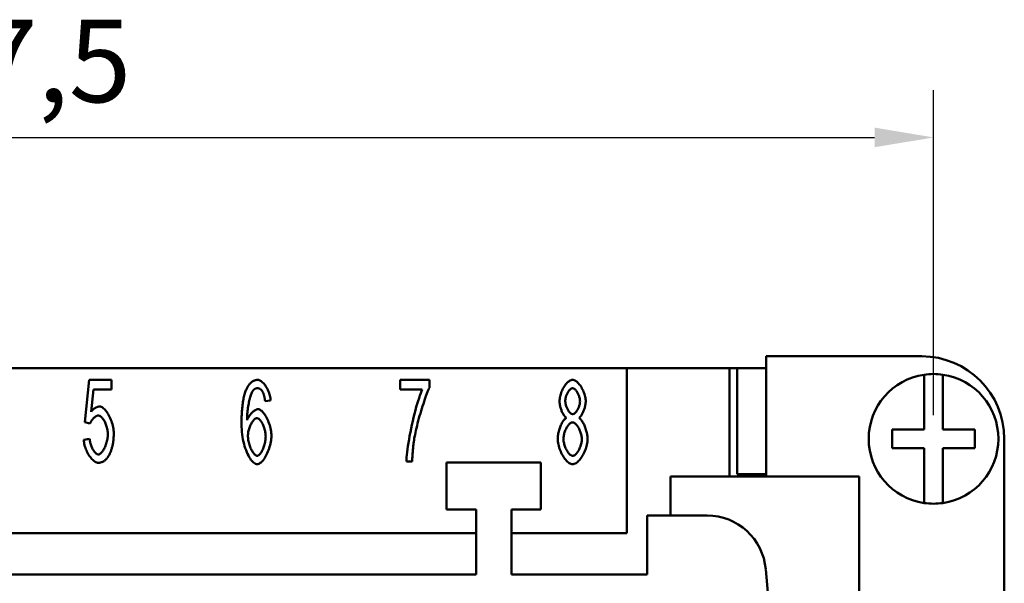
# Model space of a CAD drawing. Extents: x 0 to 210, y 0 to 297.
# Drawn here: x 84 to 125, y 245 to 269 of the extents above; entities that cross this region are included whole.
import ezdxf

# ---------------------------------------------------------------- set-up
doc = ezdxf.new("R2010")
doc.units = 0
doc.layers.add('Bemaßungen(TC_020513_DIN)', color=7, linetype='Continuous', lineweight=25)
doc.layers.add('Sichtbare Kanten(TC_020513_DIN)', color=7, linetype='Continuous', lineweight=50)
doc.styles.add('Aktuell-BSI', font='ARIAL.TTF')
doc.dimstyles.new('STANDARD-TC_020513_DIN', dxfattribs={"dimtxt": 3.5, "dimasz": 2.5, "dimexe": 2, "dimexo": 1, "dimgap": 0.8, "dimtad": 1, "dimrnd": 1e-08, "dimzin": 12, "dimtxsty": 'Aktuell-BSI', "dimcen": 0.09, "dimdle": 10, "dimclrd": 7, "dimclre": 7, "dimclrt": 7, "dimadec": 0, "dimazin": 3, "dimtfac": 1, "dimtmove": 0, "dimatfit": 3, "dimfxl": 1, "dimtolj": 1, "dimtzin": 0, "dimlwd": 25, "dimlwe": 25, "dimarcsym": 0})

# ---------------------------------------------------------------- blocks, each defined once
blk = doc.blocks.new('*D11')
at = {"layer": 'Bemaßungen(TC_020513_DIN)', "color": 7, "linetype": 'Continuous', "lineweight": 25}
for p, q in [((44.845, 252.15), (44.845, 265.93)), ((122.345, 252.15), (122.345, 265.93)), ((47.345, 263.93), (119.845, 263.93))]:
    blk.add_line(p, q, dxfattribs=at)
at = {"layer": 'Bemaßungen(TC_020513_DIN)', "color": 7, "linetype": 'Continuous'}
for points in [[(47.345, 264.347), (47.345, 263.514), (44.845, 263.93)], [(119.845, 264.347), (119.845, 263.514), (122.345, 263.93)]]:
    blk.add_solid(points, dxfattribs=at)
at = {"layer": 'Defpoints', "color": 0, "linetype": 'Continuous'}
for p in [(122.345, 263.93), (44.845, 251.15), (122.345, 251.15)]:
    blk.add_point(p, dxfattribs=at)
at = {"layer": 'Bemaßungen(TC_020513_DIN)', "color": 7, "linetype": 'Continuous', "lineweight": 25, "insert": (79.051, 268.923), "char_height": 3.5, "attachment_point": 1, "style": 'Aktuell-BSI'}
blk.add_mtext('\\A1;77,5', dxfattribs=at)

msp = doc.modelspace()

# ---------------------------------------------------------------- linework, layer by layer
at = {"layer": 'Sichtbare Kanten(TC_020513_DIN)'}
for p, q in [((115.245, 254.65), (121.845, 254.65)), ((115.245, 249.55), (115.245, 254.65)), ((109.345, 254.15), (57.845, 254.15)), ((109.345, 254.15), (113.695, 254.15)), ((109.345, 247.15), (109.345, 254.15)), ((113.695, 249.55), (113.695, 254.15)), ((113.695, 254.15), (114.011, 254.15)), ((114.011, 254.15), (114.011, 249.65)), ((114.011, 254.15), (115.245, 254.15)), ((121.945, 253.668), (121.945, 253.87)), ((122.745, 253.87), (122.745, 253.668)), ((86.355, 251.851), (86.541, 253.65)), ((86.541, 253.65), (87.494, 253.65)), ((87.494, 253.65), (87.494, 253.239)), ((99.725, 253.236), (99.725, 253.65)), ((99.725, 253.65), (100.968, 253.65)), ((100.968, 253.65), (100.968, 253.316)), ((121.945, 251.55), (121.945, 253.668)), ((122.745, 253.668), (122.745, 251.55)), ((86.728, 253.239), (86.627, 252.3)), ((87.494, 253.239), (86.728, 253.239)), ((100.667, 253.236), (99.725, 253.236)), ((94.236, 252.777), (94.002, 252.743)), ((86.576, 251.798), (86.355, 251.851)), ((120.595, 250.75), (120.595, 251.55)), ((120.595, 251.55), (121.945, 251.55)), ((122.745, 251.55), (124.095, 251.55)), ((124.095, 251.55), (124.095, 250.75)), ((86.312, 251.113), (86.56, 251.15)), ((125.345, 251.15), (125.345, 241.15)), ((121.945, 250.75), (120.595, 250.75)), ((121.945, 248.631), (121.945, 250.75)), ((124.095, 250.75), (122.745, 250.75)), ((122.745, 250.75), (122.745, 248.631)), ((100.237, 250.195), (99.995, 250.195)), ((101.695, 248.15), (101.695, 250.15)), ((101.695, 250.15), (105.695, 250.15)), ((105.695, 250.15), (105.695, 248.15)), ((111.195, 249.55), (119.195, 249.55)), ((111.195, 247.9), (111.195, 249.55)), ((115.245, 249.65), (114.011, 249.65)), ((115.195, 249.65), (115.195, 249.55)), ((119.195, 249.55), (119.195, 244.65)), ((121.945, 248.429), (121.945, 248.631)), ((122.745, 248.631), (122.745, 248.429)), ((102.945, 248.15), (101.695, 248.15)), ((102.945, 245.4), (102.945, 248.15)), ((105.695, 248.15), (104.445, 248.15)), ((104.445, 248.15), (104.445, 245.4)), ((110.195, 245.4), (110.195, 247.9)), ((110.195, 247.9), (112.739, 247.9)), ((64.245, 247.15), (102.945, 247.15)), ((104.445, 247.15), (109.345, 247.15)), ((115.23, 245.617), (115.795, 239.15)), ((64.245, 245.4), (102.945, 245.4)), ((104.445, 245.4), (110.195, 245.4))]:
    msp.add_line(p, q, dxfattribs=at)
at = {"layer": 'Sichtbare Kanten(TC_020513_DIN)', "flags": 128}
for points in [[(93.207, 253.249), (93.222, 253.282), (93.238, 253.313), (93.254, 253.343), (93.27, 253.372), (93.288, 253.399), (93.305, 253.424), (93.323, 253.449), (93.341, 253.472), (93.36, 253.493), (93.379, 253.513), (93.399, 253.532), (93.419, 253.549), (93.439, 253.565), (93.46, 253.58), (93.481, 253.593), (93.503, 253.605), (93.525, 253.615), (93.548, 253.625), (93.571, 253.632), (93.594, 253.638), (93.618, 253.643), (93.642, 253.647), (93.667, 253.649), (93.692, 253.65)], [(93.692, 253.65), (93.721, 253.647), (93.75, 253.64), (93.779, 253.629), (93.809, 253.613), (93.839, 253.594), (93.869, 253.571), (93.898, 253.544), (93.927, 253.514), (93.956, 253.481), (93.984, 253.445), (94.012, 253.407), (94.038, 253.366), (94.064, 253.324), (94.088, 253.279), (94.111, 253.233), (94.133, 253.185), (94.153, 253.136), (94.171, 253.086), (94.187, 253.035), (94.202, 252.984), (94.214, 252.932), (94.224, 252.88), (94.231, 252.828), (94.236, 252.777)], [(106.487, 252.748), (106.488, 252.796), (106.493, 252.846), (106.5, 252.896), (106.51, 252.947), (106.523, 252.998), (106.538, 253.05), (106.555, 253.101), (106.574, 253.151), (106.595, 253.201), (106.618, 253.249), (106.643, 253.296), (106.669, 253.342), (106.696, 253.385), (106.724, 253.426), (106.754, 253.465), (106.784, 253.501), (106.815, 253.533), (106.847, 253.562), (106.879, 253.588), (106.911, 253.609), (106.943, 253.626), (106.975, 253.639), (107.007, 253.647), (107.039, 253.65)], [(107.039, 253.65), (107.07, 253.647), (107.102, 253.639), (107.135, 253.626), (107.167, 253.608), (107.2, 253.587), (107.232, 253.561), (107.263, 253.531), (107.295, 253.498), (107.325, 253.461), (107.355, 253.422), (107.384, 253.38), (107.412, 253.336), (107.438, 253.29), (107.463, 253.243), (107.486, 253.193), (107.507, 253.143), (107.527, 253.092), (107.544, 253.041), (107.56, 252.989), (107.572, 252.937), (107.583, 252.886), (107.59, 252.835), (107.595, 252.786), (107.596, 252.737)], [(93.001, 251.774), (93.002, 251.858), (93.003, 251.939), (93.004, 252.019), (93.007, 252.097), (93.01, 252.173), (93.014, 252.246), (93.019, 252.318), (93.024, 252.389), (93.03, 252.457), (93.037, 252.523), (93.044, 252.587), (93.053, 252.65), (93.061, 252.71), (93.071, 252.769), (93.081, 252.826), (93.092, 252.88), (93.104, 252.933), (93.117, 252.984), (93.13, 253.033), (93.144, 253.08), (93.158, 253.125), (93.174, 253.169), (93.19, 253.21), (93.207, 253.249)], [(93.476, 253.183), (93.462, 253.162), (93.448, 253.137), (93.434, 253.109), (93.42, 253.076), (93.407, 253.04), (93.393, 253), (93.379, 252.958), (93.366, 252.912), (93.353, 252.863), (93.34, 252.812), (93.328, 252.759), (93.316, 252.703), (93.305, 252.646), (93.294, 252.586), (93.284, 252.525), (93.275, 252.463), (93.267, 252.399), (93.259, 252.335), (93.253, 252.27), (93.247, 252.204), (93.243, 252.138), (93.239, 252.072), (93.237, 252.005), (93.236, 251.94)], [(93.676, 253.297), (93.667, 253.297), (93.658, 253.297), (93.648, 253.296), (93.639, 253.294), (93.63, 253.292), (93.622, 253.29), (93.613, 253.288), (93.604, 253.285), (93.595, 253.281), (93.587, 253.277), (93.578, 253.273), (93.57, 253.269), (93.562, 253.264), (93.554, 253.258), (93.545, 253.253), (93.537, 253.246), (93.529, 253.24), (93.522, 253.233), (93.514, 253.225), (93.506, 253.218), (93.498, 253.21), (93.491, 253.201), (93.483, 253.192), (93.476, 253.183)], [(93.914, 253.113), (93.905, 253.128), (93.897, 253.143), (93.889, 253.156), (93.88, 253.17), (93.872, 253.182), (93.863, 253.194), (93.854, 253.205), (93.844, 253.216), (93.835, 253.225), (93.826, 253.235), (93.816, 253.243), (93.806, 253.251), (93.796, 253.259), (93.786, 253.265), (93.776, 253.271), (93.765, 253.277), (93.755, 253.282), (93.744, 253.286), (93.733, 253.289), (93.722, 253.292), (93.711, 253.295), (93.699, 253.296), (93.688, 253.297), (93.676, 253.297)], [(94.002, 252.743), (93.999, 252.763), (93.996, 252.784), (93.993, 252.804), (93.99, 252.823), (93.987, 252.842), (93.984, 252.861), (93.981, 252.879), (93.978, 252.896), (93.974, 252.913), (93.971, 252.93), (93.967, 252.946), (93.964, 252.962), (93.96, 252.977), (93.956, 252.992), (93.952, 253.006), (93.948, 253.02), (93.944, 253.033), (93.94, 253.046), (93.936, 253.058), (93.932, 253.07), (93.927, 253.082), (93.923, 253.093), (93.918, 253.103), (93.914, 253.113)], [(99.995, 250.195), (99.997, 250.271), (100.002, 250.362), (100.012, 250.466), (100.024, 250.581), (100.039, 250.706), (100.058, 250.84), (100.08, 250.981), (100.104, 251.128), (100.131, 251.28), (100.161, 251.434), (100.192, 251.591), (100.226, 251.748), (100.261, 251.905), (100.298, 252.06), (100.335, 252.212), (100.374, 252.359), (100.413, 252.501), (100.452, 252.636), (100.491, 252.762), (100.529, 252.88), (100.566, 252.987), (100.602, 253.083), (100.636, 253.167), (100.667, 253.236)], [(100.968, 253.316), (100.944, 253.267), (100.919, 253.21), (100.892, 253.146), (100.864, 253.075), (100.835, 252.998), (100.805, 252.915), (100.774, 252.828), (100.742, 252.736), (100.711, 252.64), (100.679, 252.541), (100.648, 252.44), (100.616, 252.336), (100.585, 252.231), (100.555, 252.125), (100.526, 252.02), (100.497, 251.914), (100.47, 251.81), (100.444, 251.707), (100.42, 251.607), (100.397, 251.509), (100.376, 251.414), (100.358, 251.324), (100.342, 251.238), (100.328, 251.158)], [(107.041, 253.297), (107.024, 253.296), (107.007, 253.291), (106.989, 253.283), (106.971, 253.273), (106.953, 253.26), (106.935, 253.245), (106.918, 253.227), (106.9, 253.208), (106.883, 253.186), (106.866, 253.163), (106.85, 253.139), (106.834, 253.113), (106.819, 253.086), (106.805, 253.058), (106.792, 253.029), (106.78, 252.999), (106.769, 252.97), (106.759, 252.939), (106.75, 252.909), (106.743, 252.879), (106.737, 252.85), (106.733, 252.82), (106.73, 252.792), (106.729, 252.764)], [(107.354, 252.74), (107.353, 252.77), (107.35, 252.8), (107.346, 252.831), (107.34, 252.863), (107.332, 252.894), (107.324, 252.926), (107.314, 252.958), (107.302, 252.989), (107.29, 253.019), (107.277, 253.049), (107.262, 253.079), (107.248, 253.107), (107.232, 253.134), (107.216, 253.159), (107.199, 253.183), (107.182, 253.205), (107.164, 253.225), (107.146, 253.243), (107.129, 253.259), (107.111, 253.272), (107.093, 253.283), (107.076, 253.291), (107.058, 253.296), (107.041, 253.297)], [(106.777, 252.036), (106.759, 252.049), (106.74, 252.066), (106.722, 252.084), (106.704, 252.105), (106.686, 252.128), (106.669, 252.153), (106.652, 252.18), (106.636, 252.208), (106.62, 252.238), (106.604, 252.269), (106.59, 252.302), (106.576, 252.335), (106.563, 252.369), (106.551, 252.403), (106.539, 252.438), (106.529, 252.474), (106.519, 252.509), (106.511, 252.545), (106.504, 252.58), (106.498, 252.615), (106.493, 252.649), (106.489, 252.683), (106.487, 252.716), (106.487, 252.748)], [(106.729, 252.764), (106.73, 252.733), (106.733, 252.701), (106.737, 252.668), (106.743, 252.636), (106.75, 252.604), (106.759, 252.571), (106.768, 252.539), (106.78, 252.508), (106.792, 252.477), (106.805, 252.447), (106.819, 252.417), (106.834, 252.389), (106.849, 252.363), (106.866, 252.337), (106.882, 252.314), (106.9, 252.292), (106.917, 252.272), (106.935, 252.254), (106.953, 252.239), (106.972, 252.225), (106.99, 252.215), (107.008, 252.207), (107.026, 252.203), (107.044, 252.201)], [(107.044, 252.201), (107.061, 252.203), (107.079, 252.207), (107.096, 252.215), (107.114, 252.225), (107.132, 252.238), (107.15, 252.253), (107.167, 252.271), (107.185, 252.29), (107.202, 252.312), (107.218, 252.335), (107.234, 252.359), (107.25, 252.385), (107.265, 252.413), (107.278, 252.441), (107.292, 252.47), (107.304, 252.499), (107.315, 252.53), (107.324, 252.56), (107.333, 252.591), (107.34, 252.621), (107.346, 252.652), (107.35, 252.682), (107.353, 252.711), (107.354, 252.74)], [(107.596, 252.737), (107.596, 252.706), (107.593, 252.674), (107.59, 252.641), (107.585, 252.608), (107.579, 252.574), (107.572, 252.539), (107.564, 252.504), (107.554, 252.469), (107.544, 252.435), (107.533, 252.4), (107.521, 252.366), (107.508, 252.332), (107.494, 252.3), (107.48, 252.268), (107.465, 252.237), (107.45, 252.207), (107.434, 252.179), (107.417, 252.153), (107.401, 252.128), (107.384, 252.105), (107.366, 252.084), (107.349, 252.065), (107.331, 252.049), (107.314, 252.036)], [(86.627, 252.3), (86.641, 252.318), (86.655, 252.335), (86.67, 252.351), (86.684, 252.367), (86.699, 252.381), (86.713, 252.395), (86.728, 252.409), (86.743, 252.421), (86.758, 252.433), (86.773, 252.444), (86.788, 252.454), (86.803, 252.464), (86.818, 252.472), (86.833, 252.48), (86.848, 252.488), (86.864, 252.494), (86.879, 252.5), (86.895, 252.505), (86.91, 252.509), (86.926, 252.512), (86.942, 252.515), (86.958, 252.517), (86.973, 252.518), (86.989, 252.518)], [(86.989, 252.518), (87.021, 252.515), (87.054, 252.506), (87.087, 252.49), (87.121, 252.469), (87.154, 252.443), (87.188, 252.411), (87.222, 252.376), (87.255, 252.335), (87.288, 252.291), (87.32, 252.244), (87.351, 252.193), (87.381, 252.139), (87.41, 252.082), (87.437, 252.023), (87.462, 251.963), (87.486, 251.9), (87.507, 251.837), (87.527, 251.772), (87.544, 251.707), (87.558, 251.642), (87.569, 251.577), (87.577, 251.512), (87.583, 251.448), (87.584, 251.385)], [(93.236, 251.94), (93.247, 251.969), (93.26, 251.999), (93.275, 252.028), (93.291, 252.057), (93.308, 252.085), (93.326, 252.113), (93.345, 252.14), (93.365, 252.166), (93.385, 252.192), (93.407, 252.216), (93.428, 252.24), (93.45, 252.262), (93.473, 252.283), (93.495, 252.303), (93.518, 252.321), (93.54, 252.338), (93.563, 252.353), (93.584, 252.367), (93.606, 252.379), (93.627, 252.388), (93.647, 252.396), (93.667, 252.402), (93.685, 252.405), (93.703, 252.406)], [(93.703, 252.406), (93.733, 252.403), (93.763, 252.394), (93.795, 252.378), (93.826, 252.357), (93.858, 252.331), (93.89, 252.3), (93.922, 252.264), (93.954, 252.224), (93.985, 252.18), (94.015, 252.132), (94.045, 252.081), (94.074, 252.028), (94.101, 251.971), (94.127, 251.912), (94.151, 251.852), (94.174, 251.789), (94.195, 251.726), (94.213, 251.661), (94.229, 251.596), (94.243, 251.531), (94.254, 251.465), (94.262, 251.4), (94.267, 251.336), (94.268, 251.273)], [(86.925, 252.14), (86.911, 252.139), (86.895, 252.136), (86.88, 252.131), (86.863, 252.125), (86.847, 252.117), (86.83, 252.108), (86.813, 252.097), (86.796, 252.085), (86.779, 252.072), (86.761, 252.057), (86.744, 252.042), (86.728, 252.026), (86.711, 252.009), (86.695, 251.991), (86.68, 251.973), (86.665, 251.954), (86.651, 251.935), (86.637, 251.916), (86.624, 251.896), (86.612, 251.876), (86.602, 251.856), (86.592, 251.837), (86.583, 251.817), (86.576, 251.798)], [(87.334, 251.345), (87.332, 251.391), (87.329, 251.438), (87.324, 251.484), (87.316, 251.531), (87.307, 251.578), (87.296, 251.624), (87.283, 251.67), (87.269, 251.714), (87.253, 251.758), (87.236, 251.8), (87.218, 251.841), (87.199, 251.88), (87.178, 251.917), (87.157, 251.952), (87.135, 251.985), (87.113, 252.015), (87.09, 252.043), (87.067, 252.067), (87.043, 252.088), (87.02, 252.106), (86.996, 252.121), (86.972, 252.131), (86.949, 252.137), (86.925, 252.14)], [(93.668, 250.077), (93.631, 250.082), (93.593, 250.094), (93.554, 250.113), (93.516, 250.14), (93.477, 250.174), (93.439, 250.215), (93.401, 250.262), (93.364, 250.316), (93.327, 250.375), (93.291, 250.44), (93.257, 250.51), (93.224, 250.586), (93.192, 250.666), (93.162, 250.75), (93.134, 250.839), (93.108, 250.931), (93.085, 251.027), (93.064, 251.126), (93.045, 251.229), (93.03, 251.334), (93.018, 251.441), (93.009, 251.55), (93.003, 251.661), (93.001, 251.774)], [(93.655, 252.028), (93.634, 252.025), (93.614, 252.019), (93.592, 252.009), (93.571, 251.995), (93.549, 251.978), (93.528, 251.957), (93.506, 251.933), (93.485, 251.906), (93.464, 251.877), (93.443, 251.846), (93.423, 251.812), (93.404, 251.776), (93.386, 251.738), (93.368, 251.699), (93.352, 251.659), (93.337, 251.617), (93.323, 251.574), (93.31, 251.531), (93.3, 251.488), (93.29, 251.444), (93.283, 251.4), (93.278, 251.356), (93.274, 251.313), (93.273, 251.27)], [(94.026, 251.246), (94.025, 251.292), (94.021, 251.338), (94.016, 251.384), (94.009, 251.43), (94.001, 251.476), (93.99, 251.521), (93.978, 251.566), (93.965, 251.61), (93.95, 251.653), (93.935, 251.694), (93.918, 251.734), (93.9, 251.773), (93.882, 251.809), (93.862, 251.844), (93.842, 251.876), (93.822, 251.906), (93.801, 251.932), (93.78, 251.956), (93.759, 251.977), (93.738, 251.995), (93.717, 252.009), (93.696, 252.019), (93.675, 252.025), (93.655, 252.028)], [(106.409, 251.15), (106.41, 251.193), (106.413, 251.237), (106.418, 251.283), (106.424, 251.328), (106.432, 251.374), (106.442, 251.421), (106.453, 251.467), (106.466, 251.513), (106.479, 251.558), (106.494, 251.603), (106.51, 251.647), (106.527, 251.69), (106.545, 251.731), (106.564, 251.771), (106.583, 251.809), (106.604, 251.845), (106.624, 251.879), (106.646, 251.91), (106.667, 251.939), (106.689, 251.965), (106.711, 251.988), (106.733, 252.007), (106.755, 252.023), (106.777, 252.036)], [(107.036, 251.849), (107.015, 251.847), (106.993, 251.841), (106.971, 251.831), (106.949, 251.818), (106.927, 251.801), (106.905, 251.782), (106.883, 251.759), (106.862, 251.734), (106.841, 251.706), (106.82, 251.677), (106.8, 251.645), (106.781, 251.611), (106.763, 251.576), (106.745, 251.539), (106.729, 251.502), (106.714, 251.463), (106.701, 251.424), (106.688, 251.384), (106.678, 251.344), (106.669, 251.304), (106.662, 251.264), (106.656, 251.224), (106.653, 251.185), (106.652, 251.147)], [(107.431, 251.131), (107.43, 251.171), (107.426, 251.211), (107.421, 251.252), (107.414, 251.293), (107.404, 251.334), (107.393, 251.375), (107.381, 251.416), (107.367, 251.456), (107.351, 251.495), (107.334, 251.534), (107.316, 251.571), (107.298, 251.607), (107.278, 251.641), (107.257, 251.674), (107.236, 251.704), (107.214, 251.732), (107.192, 251.758), (107.17, 251.781), (107.147, 251.801), (107.125, 251.817), (107.102, 251.831), (107.08, 251.841), (107.058, 251.847), (107.036, 251.849)], [(107.314, 252.036), (107.336, 252.021), (107.358, 252.002), (107.38, 251.98), (107.401, 251.955), (107.423, 251.928), (107.444, 251.897), (107.465, 251.864), (107.485, 251.829), (107.505, 251.791), (107.524, 251.752), (107.542, 251.711), (107.56, 251.669), (107.576, 251.626), (107.592, 251.582), (107.606, 251.537), (107.619, 251.491), (107.631, 251.445), (107.642, 251.4), (107.651, 251.354), (107.659, 251.309), (107.665, 251.264), (107.67, 251.221), (107.673, 251.178), (107.674, 251.137)], [(86.928, 250.488), (86.95, 250.491), (86.973, 250.498), (86.995, 250.509), (87.018, 250.525), (87.041, 250.544), (87.065, 250.568), (87.088, 250.594), (87.11, 250.624), (87.133, 250.657), (87.154, 250.693), (87.176, 250.731), (87.196, 250.771), (87.215, 250.814), (87.234, 250.858), (87.251, 250.904), (87.267, 250.951), (87.282, 250.999), (87.295, 251.048), (87.306, 251.097), (87.316, 251.147), (87.323, 251.197), (87.329, 251.247), (87.332, 251.296), (87.334, 251.345)], [(87.584, 251.385), (87.584, 251.345), (87.583, 251.306), (87.582, 251.267), (87.58, 251.229), (87.578, 251.191), (87.575, 251.154), (87.571, 251.117), (87.567, 251.081), (87.563, 251.045), (87.558, 251.009), (87.552, 250.974), (87.546, 250.94), (87.54, 250.906), (87.533, 250.872), (87.525, 250.839), (87.517, 250.806), (87.508, 250.774), (87.499, 250.742), (87.489, 250.711), (87.479, 250.68), (87.468, 250.649), (87.457, 250.619), (87.445, 250.589), (87.432, 250.56)], [(86.928, 250.136), (86.895, 250.139), (86.862, 250.147), (86.828, 250.16), (86.793, 250.178), (86.759, 250.2), (86.725, 250.226), (86.691, 250.257), (86.657, 250.291), (86.625, 250.328), (86.592, 250.369), (86.561, 250.412), (86.531, 250.458), (86.502, 250.507), (86.474, 250.557), (86.448, 250.609), (86.424, 250.663), (86.402, 250.717), (86.382, 250.773), (86.363, 250.83), (86.348, 250.886), (86.335, 250.943), (86.324, 251), (86.316, 251.057), (86.312, 251.113)], [(86.56, 251.15), (86.564, 251.109), (86.57, 251.067), (86.578, 251.026), (86.587, 250.986), (86.597, 250.946), (86.609, 250.907), (86.622, 250.869), (86.636, 250.831), (86.651, 250.795), (86.667, 250.76), (86.684, 250.727), (86.701, 250.695), (86.719, 250.665), (86.738, 250.637), (86.757, 250.61), (86.776, 250.586), (86.795, 250.565), (86.815, 250.545), (86.834, 250.528), (86.854, 250.514), (86.873, 250.503), (86.892, 250.495), (86.91, 250.49), (86.928, 250.488)], [(93.273, 251.27), (93.274, 251.231), (93.278, 251.189), (93.283, 251.145), (93.29, 251.098), (93.299, 251.05), (93.31, 251.002), (93.323, 250.952), (93.337, 250.903), (93.353, 250.855), (93.371, 250.807), (93.389, 250.761), (93.409, 250.717), (93.429, 250.675), (93.451, 250.635), (93.473, 250.598), (93.495, 250.564), (93.517, 250.534), (93.54, 250.507), (93.562, 250.484), (93.584, 250.465), (93.606, 250.449), (93.626, 250.438), (93.645, 250.432), (93.663, 250.43)], [(93.663, 250.43), (93.682, 250.432), (93.701, 250.439), (93.721, 250.449), (93.742, 250.464), (93.762, 250.482), (93.782, 250.504), (93.803, 250.529), (93.823, 250.558), (93.843, 250.589), (93.863, 250.622), (93.882, 250.658), (93.9, 250.697), (93.918, 250.737), (93.935, 250.779), (93.95, 250.822), (93.965, 250.867), (93.978, 250.913), (93.99, 250.96), (94, 251.007), (94.009, 251.055), (94.016, 251.103), (94.021, 251.151), (94.024, 251.199), (94.026, 251.246)], [(94.268, 251.273), (94.267, 251.216), (94.262, 251.154), (94.254, 251.09), (94.243, 251.023), (94.23, 250.955), (94.213, 250.885), (94.194, 250.815), (94.173, 250.745), (94.149, 250.677), (94.123, 250.61), (94.096, 250.544), (94.066, 250.482), (94.035, 250.423), (94.003, 250.367), (93.969, 250.315), (93.935, 250.267), (93.901, 250.224), (93.866, 250.186), (93.831, 250.154), (93.796, 250.127), (93.762, 250.105), (93.73, 250.09), (93.698, 250.081), (93.668, 250.077)], [(100.328, 251.158), (100.322, 251.121), (100.316, 251.084), (100.311, 251.047), (100.306, 251.009), (100.3, 250.971), (100.295, 250.933), (100.291, 250.894), (100.286, 250.855), (100.282, 250.816), (100.277, 250.777), (100.273, 250.737), (100.269, 250.697), (100.266, 250.657), (100.262, 250.616), (100.259, 250.575), (100.256, 250.534), (100.253, 250.493), (100.25, 250.451), (100.248, 250.409), (100.245, 250.367), (100.243, 250.324), (100.241, 250.281), (100.239, 250.238), (100.237, 250.195)], [(107.041, 250.077), (107.006, 250.081), (106.97, 250.09), (106.933, 250.105), (106.896, 250.125), (106.86, 250.15), (106.823, 250.181), (106.787, 250.215), (106.752, 250.254), (106.717, 250.296), (106.683, 250.341), (106.651, 250.39), (106.619, 250.442), (106.589, 250.495), (106.561, 250.551), (106.535, 250.609), (106.51, 250.668), (106.488, 250.728), (106.468, 250.789), (106.451, 250.85), (106.436, 250.911), (106.425, 250.972), (106.416, 251.032), (106.411, 251.092), (106.409, 251.15)], [(106.652, 251.147), (106.653, 251.115), (106.656, 251.08), (106.661, 251.043), (106.667, 251.003), (106.676, 250.963), (106.686, 250.922), (106.699, 250.88), (106.712, 250.838), (106.728, 250.797), (106.745, 250.756), (106.763, 250.717), (106.782, 250.679), (106.803, 250.643), (106.824, 250.608), (106.846, 250.577), (106.869, 250.547), (106.892, 250.521), (106.915, 250.497), (106.938, 250.477), (106.961, 250.46), (106.983, 250.447), (107.005, 250.437), (107.025, 250.432), (107.044, 250.43)], [(107.674, 251.137), (107.672, 251.08), (107.667, 251.022), (107.658, 250.962), (107.646, 250.902), (107.632, 250.842), (107.615, 250.782), (107.595, 250.722), (107.573, 250.663), (107.548, 250.605), (107.522, 250.548), (107.494, 250.492), (107.464, 250.439), (107.432, 250.388), (107.4, 250.34), (107.366, 250.294), (107.331, 250.252), (107.296, 250.214), (107.26, 250.18), (107.223, 250.15), (107.186, 250.125), (107.15, 250.105), (107.113, 250.09), (107.077, 250.081), (107.041, 250.077)], [(107.044, 250.43), (107.065, 250.432), (107.087, 250.438), (107.109, 250.447), (107.131, 250.46), (107.153, 250.477), (107.175, 250.496), (107.197, 250.519), (107.219, 250.544), (107.24, 250.571), (107.261, 250.601), (107.281, 250.633), (107.301, 250.666), (107.319, 250.701), (107.336, 250.738), (107.353, 250.776), (107.368, 250.814), (107.382, 250.853), (107.394, 250.893), (107.405, 250.933), (107.414, 250.974), (107.421, 251.014), (107.427, 251.054), (107.43, 251.093), (107.431, 251.131)], [(87.432, 250.56), (87.417, 250.526), (87.401, 250.493), (87.384, 250.461), (87.367, 250.431), (87.35, 250.402), (87.332, 250.375), (87.313, 250.349), (87.294, 250.325), (87.275, 250.302), (87.255, 250.281), (87.235, 250.261), (87.214, 250.242), (87.193, 250.225), (87.171, 250.21), (87.149, 250.196), (87.126, 250.183), (87.103, 250.172), (87.08, 250.163), (87.056, 250.155), (87.031, 250.148), (87.006, 250.143), (86.981, 250.139), (86.955, 250.137), (86.928, 250.136)]]:
    msp.add_lwpolyline(points, dxfattribs=at)
at = {"layer": 'Sichtbare Kanten(TC_020513_DIN)'}
for centre, radius, start, end in [((121.845, 251.15), 3.5, 0, 90), ((122.345, 251.15), 2.75, 98.3636, 261.6364), ((122.345, 251.15), 2.75, 81.6364, 98.3636), ((122.345, 251.15), 2.75, 278.3636, 81.6364), ((122.345, 251.15), 2.75, 261.6364, 278.3636), ((112.739, 245.4), 2.5, 5, 90)]:
    msp.add_arc(centre, radius, start, end, dxfattribs=at)

# ---------------------------------------------------------------- dimensions: what is measured, and where the dimension line sits
at = {"layer": 'Bemaßungen(TC_020513_DIN)', "color": 7, "linetype": 'Continuous', "lineweight": 25}
dim = msp.add_linear_dim(base=(122.345, 263.93), p1=(44.845, 251.15), p2=(122.345, 251.15), angle=180, dimstyle='STANDARD-TC_020513_DIN', override={"dimdec": 2, "dimtp": 0, "dimtm": 0, "dimtdec": 2}, dxfattribs=at)
dim.commit()
dim.dimension.update_dxf_attribs({"geometry": '*D11', "text_midpoint": (83.595, 263.93), "dimtype": 160})

doc.saveas('drawing.dxf')
